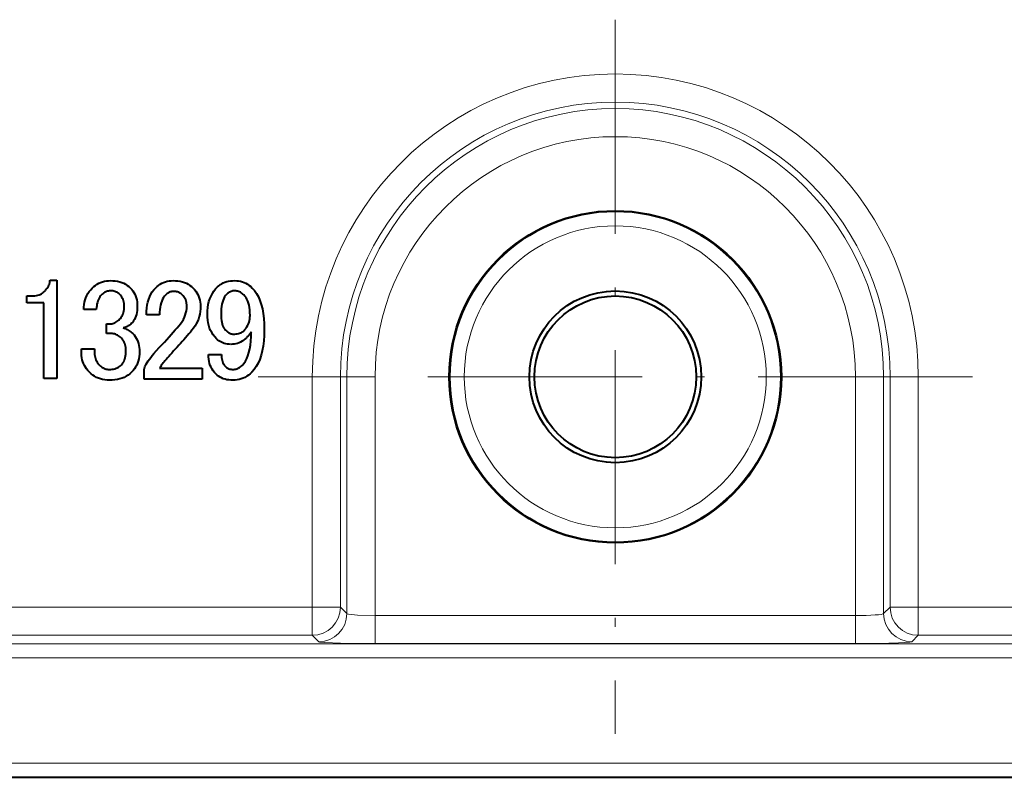
# Model space of a CAD drawing. Extents: x 48 to 580, y 17 to 404.
# Drawn here: x 534 to 552, y 167 to 180 of the extents above; entities that cross this region are included whole.
import ezdxf

# ---------------------------------------------------------------- set-up
doc = ezdxf.new("R2010")
doc.units = 0
doc.linetypes.add('DASHDOT', pattern=[18.5, 12, -3, 0.5, -3])

msp = doc.modelspace()

# ---------------------------------------------------------------- linework, layer by layer
at = {"color": 7, "linetype": 'DASHDOT', "lineweight": 13, "ltscale": 0.317301}
msp.add_line((545.075806, 180.155243), (545.075806, 167.463196), dxfattribs=at)
at = {"color": 7, "lineweight": 40}
for p, q in [((534.996765, 175.402802), (535.00769, 175.422836)), ((535.00769, 175.422836), (535.016968, 175.443268)), ((535.016968, 175.443268), (535.024658, 175.464111)), ((535.024658, 175.464111), (535.030762, 175.485352)), ((535.030762, 175.485352), (535.035156, 175.506989)), ((535.035156, 175.506989), (535.038025, 175.529053)), ((535.038025, 175.529053), (535.159424, 175.529053)), ((535.159424, 175.529053), (535.159424, 173.779053)), ((535.813477, 175.412415), (535.841614, 175.434769)), ((535.841614, 175.434769), (535.870911, 175.454498)), ((535.870911, 175.454498), (535.901489, 175.471588)), ((535.901489, 175.471588), (535.933228, 175.486053)), ((535.933228, 175.486053), (535.966248, 175.497894)), ((535.966248, 175.497894), (536.000427, 175.507095)), ((536.000427, 175.507095), (536.035828, 175.513672)), ((536.035828, 175.513672), (536.072449, 175.517609)), ((536.072449, 175.517609), (536.110291, 175.518936)), ((536.110291, 175.518936), (536.15387, 175.517609)), ((536.15387, 175.517609), (536.195618, 175.513672)), ((536.195618, 175.513672), (536.235596, 175.507095)), ((536.235596, 175.507095), (536.273743, 175.497894)), ((536.273743, 175.497894), (536.310059, 175.486053)), ((536.310059, 175.486053), (536.344543, 175.471588)), ((536.344543, 175.471588), (536.377197, 175.454498)), ((536.377197, 175.454498), (536.408081, 175.434769)), ((536.408081, 175.434769), (536.437134, 175.412415)), ((536.936218, 175.412415), (536.96405, 175.434769)), ((536.96405, 175.434769), (536.992859, 175.454498)), ((536.992859, 175.454498), (537.022705, 175.471588)), ((537.022705, 175.471588), (537.053528, 175.486053)), ((537.053528, 175.486053), (537.085388, 175.497894)), ((537.085388, 175.497894), (537.118286, 175.507095)), ((537.118286, 175.507095), (537.152161, 175.513672)), ((537.152161, 175.513672), (537.187073, 175.517609)), ((537.187073, 175.517609), (537.222961, 175.518936)), ((537.222961, 175.518936), (537.266602, 175.517609)), ((537.266602, 175.517609), (537.30835, 175.513672)), ((537.30835, 175.513672), (537.348328, 175.507095)), ((537.348328, 175.507095), (537.386475, 175.497894)), ((537.386475, 175.497894), (537.422791, 175.486053)), ((537.422791, 175.486053), (537.457275, 175.471588)), ((537.457275, 175.471588), (537.489929, 175.454498)), ((537.489929, 175.454498), (537.520813, 175.434769)), ((537.520813, 175.434769), (537.549805, 175.412415)), ((538.012024, 175.407654), (538.035095, 175.428802)), ((538.035095, 175.428802), (538.059753, 175.447723)), ((538.059753, 175.447723), (538.08606, 175.464401)), ((538.08606, 175.464401), (538.113953, 175.478867)), ((538.113953, 175.478867), (538.143494, 175.491119)), ((538.143494, 175.491119), (538.174683, 175.501129)), ((538.174683, 175.501129), (538.207458, 175.508911)), ((538.207458, 175.508911), (538.241821, 175.514481)), ((538.241821, 175.514481), (538.277832, 175.517822)), ((538.277832, 175.517822), (538.315491, 175.518936)), ((538.315491, 175.518936), (538.351379, 175.517609)), ((538.351379, 175.517609), (538.386292, 175.513672)), ((538.386292, 175.513672), (538.420166, 175.507095)), ((538.420166, 175.507095), (538.453064, 175.497894)), ((538.453064, 175.497894), (538.484924, 175.486053)), ((538.484924, 175.486053), (538.515747, 175.471588)), ((538.515747, 175.471588), (538.545593, 175.454498)), ((538.545593, 175.454498), (538.574463, 175.434769)), ((538.574463, 175.434769), (538.602234, 175.412415)), ((534.623291, 175.245804), (534.714294, 175.245804)), ((534.623291, 175.12442), (534.623291, 175.245804)), ((534.714294, 175.245804), (534.742004, 175.246613)), ((534.742004, 175.246613), (534.768555, 175.249054)), ((534.768555, 175.249054), (534.793823, 175.253098)), ((534.793823, 175.253098), (534.817871, 175.258759)), ((534.817871, 175.258759), (534.840759, 175.266037)), ((534.840759, 175.266037), (534.862427, 175.274948)), ((534.862427, 175.274948), (534.882812, 175.285461)), ((534.882812, 175.285461), (534.902039, 175.297607)), ((534.902039, 175.297607), (534.920044, 175.311356)), ((534.920044, 175.311356), (534.93689, 175.326736)), ((534.93689, 175.326736), (534.954285, 175.345139)), ((534.954285, 175.345139), (534.970032, 175.363953)), ((534.970032, 175.363953), (534.984192, 175.383179)), ((534.984192, 175.383179), (534.996765, 175.402802)), ((535.672791, 175.215454), (535.689453, 175.253098)), ((535.689453, 175.253098), (535.709167, 175.289108)), ((535.709167, 175.289108), (535.731934, 175.323502)), ((535.731934, 175.323502), (535.757751, 175.356277)), ((535.757751, 175.356277), (535.78656, 175.387421)), ((535.78656, 175.387421), (535.813477, 175.412415)), ((535.932922, 175.24884), (535.918884, 175.22963)), ((535.948425, 175.266037), (535.932922, 175.24884)), ((535.962769, 175.279495), (535.948425, 175.266037)), ((535.977539, 175.291534), (535.962769, 175.279495)), ((535.992737, 175.302155), (535.977539, 175.291534)), ((536.008301, 175.311356), (535.992737, 175.302155)), ((536.024292, 175.319153), (536.008301, 175.311356)), ((536.040649, 175.325516), (536.024292, 175.319153)), ((536.057495, 175.330475), (536.040649, 175.325516)), ((536.074646, 175.334015), (536.057495, 175.330475)), ((536.092285, 175.336136), (536.074646, 175.334015)), ((536.110291, 175.336853), (536.092285, 175.336136)), ((536.130127, 175.336243), (536.110291, 175.336853)), ((536.149109, 175.334427), (536.130127, 175.336243)), ((536.167297, 175.33139), (536.149109, 175.334427)), ((536.184692, 175.327133), (536.167297, 175.33139)), ((536.201294, 175.321671), (536.184692, 175.327133)), ((536.217102, 175.315002), (536.201294, 175.321671)), ((536.232056, 175.307114), (536.217102, 175.315002)), ((536.246216, 175.298004), (536.232056, 175.307114)), ((536.259583, 175.287689), (536.246216, 175.298004)), ((536.272095, 175.276154), (536.259583, 175.287689)), ((536.287476, 175.25946), (536.272095, 175.276154)), ((536.30127, 175.24176), (536.287476, 175.25946)), ((536.313416, 175.223053), (536.30127, 175.24176)), ((536.437134, 175.412415), (536.464294, 175.387421)), ((536.464294, 175.387421), (536.487366, 175.362335)), ((536.487366, 175.362335), (536.507996, 175.335632)), ((536.507996, 175.335632), (536.526245, 175.307312)), ((536.526245, 175.307312), (536.541992, 175.277374)), ((536.541992, 175.277374), (536.555359, 175.245804)), ((536.555359, 175.245804), (536.566284, 175.212631)), ((536.805847, 175.233673), (536.826843, 175.276657)), ((536.826843, 175.276657), (536.851135, 175.31662)), ((536.851135, 175.31662), (536.878662, 175.353546)), ((536.878662, 175.353546), (536.909424, 175.387421)), ((536.909424, 175.387421), (536.936218, 175.412415)), ((537.070374, 175.242477), (537.051453, 175.216278)), ((537.091492, 175.266037), (537.070374, 175.242477)), ((537.103821, 175.277573), (537.091492, 175.266037)), ((537.116577, 175.287888), (537.103821, 175.277573)), ((537.1297, 175.296997), (537.116577, 175.287888)), ((537.14325, 175.304886), (537.1297, 175.296997)), ((537.157227, 175.311554), (537.14325, 175.304886)), ((537.17157, 175.317017), (537.157227, 175.311554)), ((537.18634, 175.321274), (537.17157, 175.317017)), ((537.201538, 175.32431), (537.18634, 175.321274)), ((537.217102, 175.326126), (537.201538, 175.32431)), ((537.233093, 175.326736), (537.217102, 175.326126)), ((537.251038, 175.326126), (537.233093, 175.326736)), ((537.268311, 175.32431), (537.251038, 175.326126)), ((537.284973, 175.321274), (537.268311, 175.32431)), ((537.301086, 175.317017), (537.284973, 175.321274)), ((537.316528, 175.311554), (537.301086, 175.317017)), ((537.331421, 175.304886), (537.316528, 175.311554)), ((537.345703, 175.296997), (537.331421, 175.304886)), ((537.359375, 175.287888), (537.345703, 175.296997)), ((537.372375, 175.277573), (537.359375, 175.287888)), ((537.384827, 175.266037), (537.372375, 175.277573)), ((537.400208, 175.249451), (537.384827, 175.266037)), ((537.41394, 175.232056), (537.400208, 175.249451)), ((537.549805, 175.412415), (537.577026, 175.387421)), ((537.577026, 175.387421), (537.60199, 175.360519)), ((537.60199, 175.360519), (537.62439, 175.332397)), ((537.62439, 175.332397), (537.644104, 175.30307)), ((537.644104, 175.30307), (537.661194, 175.272522)), ((537.661194, 175.272522), (537.675659, 175.240753)), ((537.875427, 175.195236), (537.895447, 175.242569)), ((537.895447, 175.242569), (537.919128, 175.287491)), ((537.919128, 175.287491), (537.946472, 175.329971)), ((537.946472, 175.329971), (537.977417, 175.370026)), ((537.977417, 175.370026), (538.012024, 175.407654)), ((538.154663, 175.25441), (538.137451, 175.22963)), ((538.173828, 175.276154), (538.154663, 175.25441)), ((538.186218, 175.287689), (538.173828, 175.276154)), ((538.198914, 175.298004), (538.186218, 175.287689)), ((538.212097, 175.307114), (538.198914, 175.298004)), ((538.225647, 175.315002), (538.212097, 175.307114)), ((538.239624, 175.321671), (538.225647, 175.315002)), ((538.253967, 175.327133), (538.239624, 175.321671)), ((538.268738, 175.33139), (538.253967, 175.327133)), ((538.283936, 175.334427), (538.268738, 175.33139)), ((538.2995, 175.336243), (538.283936, 175.334427)), ((538.315491, 175.336853), (538.2995, 175.336243)), ((538.333496, 175.336136), (538.315491, 175.336853)), ((538.351074, 175.334015), (538.333496, 175.336136)), ((538.368286, 175.330475), (538.351074, 175.334015)), ((538.385071, 175.325516), (538.368286, 175.330475)), ((538.401428, 175.319153), (538.385071, 175.325516)), ((538.417419, 175.311356), (538.401428, 175.319153)), ((538.433044, 175.302155), (538.417419, 175.311356)), ((538.448181, 175.291534), (538.433044, 175.302155)), ((538.462952, 175.279495), (538.448181, 175.291534)), ((538.477295, 175.266037), (538.462952, 175.279495)), ((538.498474, 175.242371), (538.477295, 175.266037)), ((538.517395, 175.215866), (538.498474, 175.242371)), ((538.602234, 175.412415), (538.629028, 175.387421)), ((538.629028, 175.387421), (538.669434, 175.341812)), ((538.669434, 175.341812), (538.705505, 175.289917)), ((538.705505, 175.289917), (538.737366, 175.23175)), ((534.926758, 175.12442), (534.623291, 175.12442)), ((534.926758, 173.779053), (534.926758, 175.12442)), ((535.636353, 175.048752), (535.64093, 175.092865)), ((535.64093, 175.092865), (535.648499, 175.135345)), ((535.648499, 175.135345), (535.659119, 175.176208)), ((535.659119, 175.176208), (535.672791, 175.215454)), ((535.864258, 175.071823), (535.860107, 175.038437)), ((535.869812, 175.10318), (535.864258, 175.071823)), ((535.876831, 175.132507), (535.869812, 175.10318)), ((535.885193, 175.159821), (535.876831, 175.132507)), ((535.89502, 175.18512), (535.885193, 175.159821)), ((535.90625, 175.208374), (535.89502, 175.18512)), ((535.918884, 175.22963), (535.90625, 175.208374)), ((536.323914, 175.203323), (536.313416, 175.223053)), ((536.332825, 175.182587), (536.323914, 175.203323)), ((536.340088, 175.160843), (536.332825, 175.182587)), ((536.345764, 175.138077), (536.340088, 175.160843)), ((536.349792, 175.114304), (536.345764, 175.138077)), ((536.352234, 175.089523), (536.349792, 175.114304)), ((536.353027, 175.063721), (536.352234, 175.089523)), ((536.566284, 175.212631), (536.574768, 175.177826)), ((536.574768, 175.177826), (536.580872, 175.141418)), ((536.580872, 175.141418), (536.584473, 175.103378)), ((536.584473, 175.103378), (536.585693, 175.063721)), ((536.754028, 175.031357), (536.762146, 175.086487)), ((536.762146, 175.086487), (536.773438, 175.13858)), ((536.773438, 175.13858), (536.788025, 175.187653)), ((536.788025, 175.187653), (536.805847, 175.233673)), ((536.997986, 175.085175), (536.990234, 175.045822)), ((537.008057, 175.121887), (536.997986, 175.085175)), ((537.020264, 175.155975), (537.008057, 175.121887)), ((537.034729, 175.187439), (537.020264, 175.155975)), ((537.051453, 175.216278), (537.034729, 175.187439)), ((537.426086, 175.213837), (537.41394, 175.232056)), ((537.436646, 175.194824), (537.426086, 175.213837)), ((537.445557, 175.175003), (537.436646, 175.194824)), ((537.45282, 175.154358), (537.445557, 175.175003)), ((537.458496, 175.132919), (537.45282, 175.154358)), ((537.462524, 175.110657), (537.458496, 175.132919)), ((537.464966, 175.087601), (537.462524, 175.110657)), ((537.465759, 175.063721), (537.464966, 175.087601)), ((537.675659, 175.240753), (537.6875, 175.207779)), ((537.6875, 175.207779), (537.696716, 175.173584)), ((537.696716, 175.173584), (537.703247, 175.138184)), ((537.703247, 175.138184), (537.707214, 175.101562)), ((537.707214, 175.101562), (537.708557, 175.063721)), ((537.837219, 175.038635), (537.846313, 175.093262)), ((537.846313, 175.093262), (537.85907, 175.145462)), ((537.85907, 175.145462), (537.875427, 175.195236)), ((538.088867, 175.100143), (538.081787, 175.060181)), ((538.097961, 175.13707), (538.088867, 175.100143)), ((538.109131, 175.170959), (538.097961, 175.13707)), ((538.122253, 175.201813), (538.109131, 175.170959)), ((538.137451, 175.22963), (538.122253, 175.201813)), ((538.534058, 175.186523), (538.517395, 175.215866)), ((538.548523, 175.154358), (538.534058, 175.186523)), ((538.560791, 175.11937), (538.548523, 175.154358)), ((538.570801, 175.081528), (538.560791, 175.11937)), ((538.578552, 175.040863), (538.570801, 175.081528)), ((538.737366, 175.23175), (538.765015, 175.167313)), ((538.765015, 175.167313), (538.788391, 175.096603)), ((538.788391, 175.096603), (538.807495, 175.019623)), ((535.634827, 175.003036), (535.636353, 175.048752)), ((535.857361, 175.003036), (535.634827, 175.003036)), ((535.860107, 175.038437), (535.857361, 175.003036)), ((536.313416, 174.886002), (536.323914, 174.907135)), ((536.323914, 174.907135), (536.332825, 174.929703)), ((536.332825, 174.929703), (536.340088, 174.953674)), ((536.340088, 174.953674), (536.345764, 174.979065)), ((536.345764, 174.979065), (536.349792, 175.005859)), ((536.349792, 175.005859), (536.352234, 175.034088)), ((536.352234, 175.034088), (536.353027, 175.063721)), ((536.569519, 174.91806), (536.560425, 174.886703)), ((536.576599, 174.951447), (536.569519, 174.91806)), ((536.581665, 174.986847), (536.576599, 174.951447)), ((536.584717, 175.024277), (536.581665, 174.986847)), ((536.585693, 175.063721), (536.584717, 175.024277)), ((536.747559, 174.911987), (536.749146, 174.97319)), ((536.980225, 174.911987), (536.747559, 174.911987)), ((536.749146, 174.97319), (536.754028, 175.031357)), ((536.981323, 174.959229), (536.980225, 174.911987)), ((536.98468, 175.003845), (536.981323, 174.959229)), ((536.990234, 175.045822), (536.98468, 175.003845)), ((537.422791, 174.86647), (537.438232, 174.905121)), ((537.438232, 174.905121), (537.450256, 174.944153)), ((537.450256, 174.944153), (537.458862, 174.983612)), ((537.458862, 174.983612), (537.46405, 175.023468)), ((537.46405, 175.023468), (537.465759, 175.063721)), ((537.694885, 174.923523), (537.684265, 174.879211)), ((537.702454, 174.96904), (537.694885, 174.923523)), ((537.707031, 175.015778), (537.702454, 174.96904)), ((537.708557, 175.063721), (537.707031, 175.015778)), ((537.829895, 174.922104), (537.831726, 174.981598)), ((537.831543, 174.868591), (537.829895, 174.922104)), ((537.831726, 174.981598), (537.837219, 175.038635)), ((538.07373, 174.971176), (538.072693, 174.922104)), ((538.072693, 174.922104), (538.073486, 174.882858)), ((538.076721, 175.017197), (538.07373, 174.971176)), ((538.081787, 175.060181), (538.076721, 175.017197)), ((538.584167, 174.997375), (538.578552, 175.040863)), ((538.587463, 174.951035), (538.584167, 174.997375)), ((538.588623, 174.901886), (538.587463, 174.951035)), ((538.587463, 174.87001), (538.588623, 174.901886)), ((538.807495, 175.019623), (538.822388, 174.936371)), ((538.822388, 174.936371), (538.833008, 174.846848)), ((536.03949, 174.750153), (536.100159, 174.750153)), ((536.03949, 174.578186), (536.03949, 174.750153)), ((536.100159, 174.750153), (536.118286, 174.750946)), ((536.118286, 174.750946), (536.136169, 174.753387)), ((536.136169, 174.753387), (536.15387, 174.757431)), ((536.15387, 174.757431), (536.171387, 174.763092)), ((536.171387, 174.763092), (536.18866, 174.77037)), ((536.18866, 174.77037), (536.20575, 174.779282)), ((536.20575, 174.779282), (536.222656, 174.789795)), ((536.222656, 174.789795), (536.239319, 174.801941)), ((536.239319, 174.801941), (536.255859, 174.815689)), ((536.255859, 174.815689), (536.272095, 174.83107)), ((536.272095, 174.83107), (536.287476, 174.847961)), ((536.287476, 174.847961), (536.30127, 174.866272)), ((536.30127, 174.866272), (536.313416, 174.886002)), ((536.441162, 174.723236), (536.42627, 174.713318)), ((536.455811, 174.73436), (536.441162, 174.723236)), ((536.470276, 174.746704), (536.455811, 174.73436)), ((536.484558, 174.760254), (536.470276, 174.746704)), ((536.503784, 174.781509), (536.484558, 174.760254)), ((536.520935, 174.804764), (536.503784, 174.781509)), ((536.536133, 174.830063), (536.520935, 174.804764)), ((536.549316, 174.857361), (536.536133, 174.830063)), ((536.560425, 174.886703), (536.549316, 174.857361)), ((537.326477, 174.715958), (537.355713, 174.752975)), ((537.355713, 174.752975), (537.38147, 174.790405)), ((537.38147, 174.790405), (537.40387, 174.828232)), ((537.40387, 174.828232), (537.422791, 174.86647)), ((537.634216, 174.753586), (537.61145, 174.714127)), ((537.653931, 174.79425), (537.634216, 174.753586)), ((537.670593, 174.836121), (537.653931, 174.79425)), ((537.684265, 174.879211), (537.670593, 174.836121)), ((537.836426, 174.817307), (537.831543, 174.868591)), ((537.844482, 174.76825), (537.836426, 174.817307)), ((537.855835, 174.72142), (537.844482, 174.76825)), ((537.870361, 174.676804), (537.855835, 174.72142)), ((538.073486, 174.882858), (538.075928, 174.846039)), ((538.075928, 174.846039), (538.079956, 174.811646)), ((538.079956, 174.811646), (538.085632, 174.779678)), ((538.085632, 174.779678), (538.092957, 174.750153)), ((538.092957, 174.750153), (538.101807, 174.723038)), ((538.101807, 174.723038), (538.112366, 174.698349)), ((538.534058, 174.700073), (538.548523, 174.725861)), ((538.548523, 174.725861), (538.560791, 174.75267)), ((538.560791, 174.75267), (538.570801, 174.780487)), ((538.570801, 174.780487), (538.578552, 174.809326)), ((538.578552, 174.809326), (538.584167, 174.839157)), ((538.584167, 174.839157), (538.587463, 174.87001)), ((538.833008, 174.846848), (538.839355, 174.751053)), ((538.839355, 174.751053), (538.841492, 174.648987)), ((536.120361, 174.578186), (536.03949, 174.578186)), ((536.140442, 174.577362), (536.120361, 174.578186)), ((536.160034, 174.574936), (536.140442, 174.577362)), ((536.17926, 174.570892), (536.160034, 174.574936)), ((536.198059, 174.565231), (536.17926, 174.570892)), ((536.216492, 174.557953), (536.198059, 174.565231)), ((536.234497, 174.549042), (536.216492, 174.557953)), ((536.252075, 174.538528), (536.234497, 174.549042)), ((536.348877, 174.681961), (536.332825, 174.679337)), ((536.332825, 174.679337), (536.352722, 174.672867)), ((536.364807, 174.685806), (536.348877, 174.681961)), ((536.352722, 174.672867), (536.37207, 174.665573)), ((536.380432, 174.690872), (536.364807, 174.685806)), ((536.37207, 174.665573), (536.390747, 174.657486)), ((536.395935, 174.697144), (536.380432, 174.690872)), ((536.390747, 174.657486), (536.408875, 174.64859)), ((536.411194, 174.70462), (536.395935, 174.697144)), ((536.408875, 174.64859), (536.426392, 174.63887)), ((536.42627, 174.713318), (536.411194, 174.70462)), ((536.426392, 174.63887), (536.443298, 174.628357)), ((536.443298, 174.628357), (536.459534, 174.61702)), ((536.459534, 174.61702), (536.47522, 174.604889)), ((536.47522, 174.604889), (536.490295, 174.591934)), ((536.490295, 174.591934), (536.504761, 174.578186)), ((536.504761, 174.578186), (536.527832, 174.553101)), ((536.527832, 174.553101), (536.548462, 174.526382)), ((537.14978, 174.519104), (537.188477, 174.56189)), ((537.188477, 174.56189), (537.225403, 174.602859)), ((537.225403, 174.602859), (537.260498, 174.642014)), ((537.260498, 174.642014), (537.293823, 174.679337)), ((537.293823, 174.679337), (537.326477, 174.715958)), ((537.499756, 174.570496), (537.470947, 174.536606)), ((537.528381, 174.604584), (537.499756, 174.570496)), ((537.556824, 174.63887), (537.528381, 174.604584)), ((537.585632, 174.675903), (537.556824, 174.63887)), ((537.61145, 174.714127), (537.585632, 174.675903)), ((537.888184, 174.63443), (537.870361, 174.676804)), ((537.909241, 174.594269), (537.888184, 174.63443)), ((537.933533, 174.556335), (537.909241, 174.594269)), ((537.960999, 174.520615), (537.933533, 174.556335)), ((538.112366, 174.698349), (538.124512, 174.676102)), ((538.124512, 174.676102), (538.138245, 174.656265)), ((538.138245, 174.656265), (538.153625, 174.63887)), ((538.153625, 174.63887), (538.167786, 174.625427)), ((538.167786, 174.625427), (538.181946, 174.613373)), ((538.181946, 174.613373), (538.196106, 174.602753)), ((538.196106, 174.602753), (538.210266, 174.593552)), ((538.210266, 174.593552), (538.224426, 174.58577)), ((538.224426, 174.58577), (538.238586, 174.579391)), ((538.238586, 174.579391), (538.252747, 174.574432)), ((538.252747, 174.574432), (538.266907, 174.570892)), ((538.266907, 174.570892), (538.281067, 174.568771)), ((538.281067, 174.568771), (538.295227, 174.568069)), ((538.295227, 174.568069), (538.318909, 174.568665)), ((538.318909, 174.568665), (538.34137, 174.570496)), ((538.34137, 174.570496), (538.36261, 174.573517)), ((538.36261, 174.573517), (538.382629, 174.577774)), ((538.382629, 174.577774), (538.401428, 174.583237)), ((538.401428, 174.583237), (538.419067, 174.589905)), ((538.419067, 174.589905), (538.435425, 174.597809)), ((538.435425, 174.597809), (538.450623, 174.606903)), ((538.450623, 174.606903), (538.4646, 174.617218)), ((538.4646, 174.617218), (538.477295, 174.628754)), ((538.477295, 174.628754), (538.498474, 174.65152)), ((538.498474, 174.65152), (538.517395, 174.675293)), ((538.517395, 174.675293), (538.534058, 174.700073)), ((538.565857, 174.550354), (538.556641, 174.539337)), ((538.574829, 174.561584), (538.565857, 174.550354)), ((538.583618, 174.573013), (538.574829, 174.561584)), ((538.592224, 174.584656), (538.583618, 174.573013)), ((538.600647, 174.596481), (538.592224, 174.584656)), ((538.608826, 174.608521), (538.600647, 174.596481)), ((538.607178, 174.524261), (538.608826, 174.608521)), ((538.839233, 174.544891), (538.832581, 174.447083)), ((538.841492, 174.648987), (538.839233, 174.544891)), ((536.269287, 174.526382), (536.252075, 174.538528)), ((536.286072, 174.512634), (536.269287, 174.526382)), ((536.30249, 174.497253), (536.286072, 174.512634)), ((536.317871, 174.480469), (536.30249, 174.497253)), ((536.331604, 174.462463), (536.317871, 174.480469)), ((536.34375, 174.443237), (536.331604, 174.462463)), ((536.354248, 174.422806), (536.34375, 174.443237)), ((536.363159, 174.401154), (536.354248, 174.422806)), ((536.370422, 174.378296), (536.363159, 174.401154)), ((536.376099, 174.354218), (536.370422, 174.378296)), ((536.548462, 174.526382), (536.566711, 174.498062)), ((536.566711, 174.498062), (536.582458, 174.468124)), ((536.582458, 174.468124), (536.595825, 174.436554)), ((536.595825, 174.436554), (536.60675, 174.403381)), ((536.60675, 174.403381), (536.615234, 174.368591)), ((536.615234, 174.368591), (536.621338, 174.332169)), ((536.976562, 174.329742), (537.022583, 174.379807)), ((537.022583, 174.379807), (537.066772, 174.42807)), ((537.066772, 174.42807), (537.109192, 174.474487)), ((537.109192, 174.474487), (537.14978, 174.519104)), ((537.32373, 174.370209), (537.293701, 174.337524)), ((537.353577, 174.403076), (537.32373, 174.370209)), ((537.38324, 174.436157), (537.353577, 174.403076)), ((537.412659, 174.469437), (537.38324, 174.436157)), ((537.441895, 174.502914), (537.412659, 174.469437)), ((537.470947, 174.536606), (537.441895, 174.502914)), ((537.99176, 174.487137), (537.960999, 174.520615)), ((538.012512, 174.467926), (537.99176, 174.487137)), ((538.034241, 174.450714), (538.012512, 174.467926)), ((538.057007, 174.435547), (538.034241, 174.450714)), ((538.080811, 174.422394), (538.057007, 174.435547)), ((538.105591, 174.41127), (538.080811, 174.422394)), ((538.131348, 174.402161), (538.105591, 174.41127)), ((538.158203, 174.395081), (538.131348, 174.402161)), ((538.185974, 174.39003), (538.158203, 174.395081)), ((538.214844, 174.386993), (538.185974, 174.39003)), ((538.24469, 174.385986), (538.214844, 174.386993)), ((538.27655, 174.3871), (538.24469, 174.385986)), ((538.307373, 174.390442), (538.27655, 174.3871)), ((538.337219, 174.395996), (538.307373, 174.390442)), ((538.366028, 174.403778), (538.337219, 174.395996)), ((538.39386, 174.413803), (538.366028, 174.403778)), ((538.420654, 174.426041), (538.39386, 174.413803)), ((538.446472, 174.440506), (538.420654, 174.426041)), ((538.471252, 174.457199), (538.446472, 174.440506)), ((538.494995, 174.476105), (538.471252, 174.457199)), ((538.517761, 174.497253), (538.494995, 174.476105)), ((538.527771, 174.507477), (538.517761, 174.497253)), ((538.537598, 174.517883), (538.527771, 174.507477)), ((538.547241, 174.528503), (538.537598, 174.517883)), ((538.556641, 174.539337), (538.547241, 174.528503)), ((538.582947, 174.304245), (538.594238, 174.372131)), ((538.594238, 174.372131), (538.602356, 174.445465)), ((538.602356, 174.445465), (538.607178, 174.524261)), ((538.832581, 174.447083), (538.821472, 174.35553)), ((535.59436, 174.305054), (535.827026, 174.305054)), ((535.59436, 174.224136), (535.59436, 174.305054)), ((535.595764, 174.186203), (535.59436, 174.224136)), ((535.827026, 174.305054), (535.827026, 174.234253)), ((535.827026, 174.234253), (535.827942, 174.208359)), ((535.827942, 174.208359), (535.830688, 174.183258)), ((536.380127, 174.328934), (536.376099, 174.354218)), ((536.376099, 174.179718), (536.380127, 174.209564)), ((536.382568, 174.302429), (536.380127, 174.328934)), ((536.380127, 174.209564), (536.382568, 174.241226)), ((536.383362, 174.274719), (536.382568, 174.302429)), ((536.382568, 174.241226), (536.383362, 174.274719)), ((536.624756, 174.210785), (536.620483, 174.168701)), ((536.621338, 174.332169), (536.624939, 174.294128)), ((536.62616, 174.254486), (536.624756, 174.210785)), ((536.624939, 174.294128), (536.62616, 174.254486)), ((536.850037, 174.188522), (536.879028, 174.224136)), ((536.879028, 174.224136), (536.928711, 174.277847)), ((536.928711, 174.277847), (536.976562, 174.329742)), ((537.166321, 174.195801), (537.150146, 174.177597)), ((537.182495, 174.21402), (537.166321, 174.195801)), ((537.19873, 174.232224), (537.182495, 174.21402)), ((537.214905, 174.250427), (537.19873, 174.232224)), ((537.231079, 174.268646), (537.214905, 174.250427)), ((537.247253, 174.28685), (537.231079, 174.268646)), ((537.263428, 174.305054), (537.247253, 174.28685)), ((537.293701, 174.337524), (537.263428, 174.305054)), ((537.850159, 174.203903), (538.082825, 174.203903)), ((537.85144, 174.162231), (537.850159, 174.203903)), ((538.082825, 174.203903), (538.081787, 174.178009)), ((538.550537, 174.184875), (538.568359, 174.241837)), ((538.568359, 174.241837), (538.582947, 174.304245)), ((538.805908, 174.270264), (538.785828, 174.191254)), ((538.821472, 174.35553), (538.805908, 174.270264)), ((535.600037, 174.149277), (535.595764, 174.186203)), ((535.607117, 174.113373), (535.600037, 174.149277)), ((535.617004, 174.078461), (535.607117, 174.113373)), ((535.629761, 174.044586), (535.617004, 174.078461)), ((535.645386, 174.011703), (535.629761, 174.044586)), ((535.830688, 174.183258), (535.835205, 174.158997)), ((535.835205, 174.158997), (535.841614, 174.135513)), ((535.841614, 174.135513), (535.849792, 174.112854)), ((535.849792, 174.112854), (535.859802, 174.091003)), ((535.859802, 174.091003), (535.871643, 174.069977)), ((535.871643, 174.069977), (535.885315, 174.049744)), ((535.885315, 174.049744), (535.900757, 174.030319)), ((535.900757, 174.030319), (535.918091, 174.011703)), ((536.285767, 174.006439), (536.30249, 174.02182)), ((536.30249, 174.02182), (536.317871, 174.03891)), ((536.317871, 174.03891), (536.331604, 174.057831)), ((536.331604, 174.057831), (536.34375, 174.078568)), ((536.34375, 174.078568), (536.354248, 174.101135)), ((536.354248, 174.101135), (536.363159, 174.125504)), ((536.363159, 174.125504), (536.370422, 174.151703)), ((536.370422, 174.151703), (536.376099, 174.179718)), ((536.590759, 174.05217), (536.575195, 174.016556)), ((536.603516, 174.089386), (536.590759, 174.05217)), ((536.613403, 174.128235), (536.603516, 174.089386)), ((536.620483, 174.168701), (536.613403, 174.128235)), ((536.731079, 174.008881), (536.744324, 174.034775)), ((536.744324, 174.034775), (536.760193, 174.062286)), ((536.760193, 174.062286), (536.778687, 174.091415)), ((536.778687, 174.091415), (536.799866, 174.122162)), ((536.799866, 174.122162), (536.823608, 174.154541)), ((536.823608, 174.154541), (536.850037, 174.188522)), ((537.023926, 174.025864), (537.01239, 174.009674)), ((537.035828, 174.042053), (537.023926, 174.025864)), ((537.048218, 174.058243), (537.035828, 174.042053)), ((537.060913, 174.074417), (537.048218, 174.058243)), ((537.074097, 174.090607), (537.060913, 174.074417)), ((537.087646, 174.106796), (537.074097, 174.090607)), ((537.101624, 174.122971), (537.087646, 174.106796)), ((537.117798, 174.14119), (537.101624, 174.122971)), ((537.133972, 174.159393), (537.117798, 174.14119)), ((537.150146, 174.177597), (537.133972, 174.159393)), ((537.855408, 174.122162), (537.85144, 174.162231)), ((537.862, 174.083725), (537.855408, 174.122162)), ((537.871216, 174.046906), (537.862, 174.083725)), ((537.883057, 174.011703), (537.871216, 174.046906)), ((538.081787, 174.178009), (538.082825, 174.152924)), ((538.082825, 174.152924), (538.085876, 174.128647)), ((538.085876, 174.128647), (538.090881, 174.105179)), ((538.090881, 174.105179), (538.097961, 174.08252)), ((538.097961, 174.08252), (538.107117, 174.060669)), ((538.107117, 174.060669), (538.118225, 174.039627)), ((538.118225, 174.039627), (538.131348, 174.019394)), ((538.131348, 174.019394), (538.146545, 173.999969)), ((538.44696, 174.011703), (538.477722, 174.046814)), ((538.477722, 174.046814), (538.505249, 174.087372)), ((538.505249, 174.087372), (538.529541, 174.133392)), ((538.529541, 174.133392), (538.550537, 174.184875)), ((538.732422, 174.052063), (538.699036, 173.991882)), ((538.761353, 174.11853), (538.732422, 174.052063)), ((538.785828, 174.191254), (538.761353, 174.11853)), ((535.663757, 173.979843), (535.645386, 174.011703)), ((535.684998, 173.94899), (535.663757, 173.979843)), ((535.709106, 173.919144), (535.684998, 173.94899)), ((535.736023, 173.89032), (535.709106, 173.919144)), ((535.765015, 173.863403), (535.736023, 173.89032)), ((535.795471, 173.83934), (535.765015, 173.863403)), ((535.918091, 174.011703), (535.932556, 173.998245)), ((535.932556, 173.998245), (535.947632, 173.986206)), ((535.947632, 173.986206), (535.963318, 173.975586)), ((535.963318, 173.975586), (535.979553, 173.966385)), ((535.979553, 173.966385), (535.99646, 173.958603)), ((535.99646, 173.958603), (536.013977, 173.952225)), ((536.013977, 173.952225), (536.032104, 173.947266)), ((536.032104, 173.947266), (536.050781, 173.943726)), ((536.050781, 173.943726), (536.070129, 173.941605)), ((536.070129, 173.941605), (536.090027, 173.940887)), ((536.090027, 173.940887), (536.115845, 173.941711)), ((536.115845, 173.941711), (536.140625, 173.944138)), ((536.140625, 173.944138), (536.164368, 173.948181)), ((536.164368, 173.948181), (536.187134, 173.953842)), ((536.187134, 173.953842), (536.208923, 173.961121)), ((536.208923, 173.961121), (536.229614, 173.970032)), ((536.229614, 173.970032), (536.24939, 173.980545)), ((536.24939, 173.980545), (536.268066, 173.992691)), ((536.268066, 173.992691), (536.285767, 174.006439)), ((536.455139, 173.863403), (536.423462, 173.83934)), ((536.484558, 173.89032), (536.455139, 173.863403)), ((536.511475, 173.919449), (536.484558, 173.89032)), ((536.535522, 173.950195), (536.511475, 173.919449)), ((536.556763, 173.982574), (536.535522, 173.950195)), ((536.575195, 174.016556), (536.556763, 173.982574)), ((536.707092, 173.940887), (536.712463, 173.961945)), ((536.707092, 173.768936), (536.707092, 173.940887)), ((536.712463, 173.961945), (536.720459, 173.984589)), ((536.720459, 173.984589), (536.731079, 174.008881)), ((536.99054, 173.97731), (536.980225, 173.961121)), ((536.980225, 173.961121), (537.738892, 173.961121)), ((537.001282, 173.9935), (536.99054, 173.97731)), ((537.01239, 174.009674), (537.001282, 173.9935)), ((537.738892, 173.961121), (537.738892, 173.768936)), ((537.897522, 173.978119), (537.883057, 174.011703)), ((537.914612, 173.946152), (537.897522, 173.978119)), ((537.934326, 173.915802), (537.914612, 173.946152)), ((537.956665, 173.887085), (537.934326, 173.915802)), ((537.981628, 173.85997), (537.956665, 173.887085)), ((538.0047, 173.838837), (537.981628, 173.85997)), ((538.146545, 173.999969), (538.163757, 173.981354)), ((538.163757, 173.981354), (538.172241, 173.973663)), ((538.172241, 173.973663), (538.181519, 173.966797)), ((538.181519, 173.966797), (538.19165, 173.960724)), ((538.19165, 173.960724), (538.202576, 173.95546)), ((538.202576, 173.95546), (538.214294, 173.951019)), ((538.214294, 173.951019), (538.226868, 173.947372)), ((538.226868, 173.947372), (538.240234, 173.944534)), ((538.240234, 173.944534), (538.254395, 173.94252)), ((538.254395, 173.94252), (538.269348, 173.941299)), ((538.269348, 173.941299), (538.285156, 173.940887)), ((538.285156, 173.940887), (538.303162, 173.941605)), ((538.303162, 173.941605), (538.32074, 173.943726)), ((538.32074, 173.943726), (538.337952, 173.947266)), ((538.337952, 173.947266), (538.354736, 173.952225)), ((538.354736, 173.952225), (538.371094, 173.958603)), ((538.371094, 173.958603), (538.387085, 173.966385)), ((538.387085, 173.966385), (538.402649, 173.975586)), ((538.402649, 173.975586), (538.417847, 173.986206)), ((538.417847, 173.986206), (538.432617, 173.998245)), ((538.432617, 173.998245), (538.44696, 174.011703)), ((538.590088, 173.863403), (538.560242, 173.83934)), ((538.618958, 173.89032), (538.590088, 173.863403)), ((538.661255, 173.937958), (538.618958, 173.89032)), ((538.699036, 173.991882), (538.661255, 173.937958)), ((535.159424, 173.779053), (534.926758, 173.779053)), ((535.827332, 173.818085), (535.795471, 173.83934)), ((535.860596, 173.799683), (535.827332, 173.818085)), ((535.895325, 173.784103), (535.860596, 173.799683)), ((535.931396, 173.771362), (535.895325, 173.784103)), ((535.968933, 173.761444), (535.931396, 173.771362)), ((536.007874, 173.754364), (535.968933, 173.761444)), ((536.048279, 173.750122), (536.007874, 173.754364)), ((536.090027, 173.748703), (536.048279, 173.750122)), ((536.139526, 173.750122), (536.090027, 173.748703)), ((536.186768, 173.754364), (536.139526, 173.750122)), ((536.23175, 173.761444), (536.186768, 173.754364)), ((536.274536, 173.771362), (536.23175, 173.761444)), ((536.315125, 173.784103), (536.274536, 173.771362)), ((536.353455, 173.799683), (536.315125, 173.784103)), ((536.389587, 173.818085), (536.353455, 173.799683)), ((536.423462, 173.83934), (536.389587, 173.818085)), ((537.738892, 173.768936), (536.707092, 173.768936)), ((538.029419, 173.819916), (538.0047, 173.838837)), ((538.055725, 173.803223), (538.029419, 173.819916)), ((538.083618, 173.788757), (538.055725, 173.803223)), ((538.113159, 173.77652), (538.083618, 173.788757)), ((538.144287, 173.76651), (538.113159, 173.77652)), ((538.177063, 173.758713), (538.144287, 173.76651)), ((538.211487, 173.753143), (538.177063, 173.758713)), ((538.247498, 173.749817), (538.211487, 173.753143)), ((538.285156, 173.748703), (538.247498, 173.749817)), ((538.323059, 173.750122), (538.285156, 173.748703)), ((538.359985, 173.754364), (538.323059, 173.750122)), ((538.395874, 173.761444), (538.359985, 173.754364)), ((538.430786, 173.771362), (538.395874, 173.761444)), ((538.464661, 173.784103), (538.430786, 173.771362)), ((538.497559, 173.799683), (538.464661, 173.784103)), ((538.529419, 173.818085), (538.497559, 173.799683)), ((538.560242, 173.83934), (538.529419, 173.818085)), ((516.3172, 166.6931), (558.210938, 166.6931))]:
    msp.add_line(p, q, dxfattribs=at)
at = {"color": 7, "linetype": 'DASHDOT', "lineweight": 13, "ltscale": 0.3173}
msp.add_line((551.421814, 173.809219), (538.729797, 173.809219), dxfattribs=at)
at = {"color": 7, "lineweight": 13}
for p, q in [((539.694519, 173.809219), (539.694519, 169.716675)), ((540.194214, 173.809219), (539.694519, 173.809219)), ((540.194214, 173.809219), (540.194214, 169.716675)), ((540.30896, 173.809219), (540.194214, 173.809219)), ((540.30896, 173.809219), (540.808655, 173.809219)), ((540.30896, 169.601959), (540.30896, 173.809219)), ((540.808655, 169.568253), (540.808655, 173.809219)), ((549.342957, 169.568253), (549.342957, 173.809219)), ((549.842651, 173.809219), (549.342957, 173.809219)), ((549.842651, 169.601959), (549.842651, 173.809219)), ((549.842651, 173.809219), (549.957397, 173.809219)), ((549.957397, 173.809219), (550.457092, 173.809219)), ((549.957397, 173.809219), (549.957397, 169.716675)), ((550.457092, 173.809219), (550.457092, 169.716675)), ((527.457092, 169.716675), (539.694519, 169.716675)), ((539.694519, 169.21698), (539.694519, 169.716675)), ((540.194214, 169.716675), (539.694519, 169.716675)), ((540.30896, 169.601959), (540.194214, 169.716675)), ((549.842651, 169.601959), (549.957397, 169.716675)), ((549.957397, 169.716675), (550.457092, 169.716675)), ((550.457092, 169.716675), (556.794434, 169.716675)), ((550.457092, 169.21698), (550.457092, 169.716675)), ((540.808655, 169.568253), (540.808655, 169.068558)), ((549.342957, 169.568253), (540.808655, 169.568253)), ((549.342957, 169.568253), (549.342957, 169.068558)), ((527.457092, 169.21698), (539.694519, 169.21698)), ((539.809265, 169.102264), (539.694519, 169.21698)), ((550.342346, 169.102264), (550.457092, 169.21698)), ((550.457092, 169.21698), (556.794434, 169.21698)), ((516.567078, 169.067642), (556.943726, 169.067642)), ((549.342957, 169.068558), (540.808655, 169.068558)), ((516.567078, 168.817795), (556.943726, 168.817795)), ((516.3172, 166.9431), (558.210938, 166.9431))]:
    msp.add_line(p, q, dxfattribs=at)
for points in [[(540.30896, 169.601959), (540.309814, 169.600815), (540.313049, 169.598541), (540.335327, 169.591919), (540.49707, 169.575867), (540.808655, 169.568253)], [(539.809265, 169.102264), (539.812134, 169.100571), (539.824768, 169.097229), (539.916931, 169.087677), (540.192261, 169.075989), (540.808655, 169.068558)], [(549.342957, 169.068558), (549.76416, 169.071808), (550.108337, 169.081009), (550.308777, 169.094421), (550.336853, 169.099625), (550.341125, 169.101379), (550.342346, 169.102264)]]:
    msp.add_lwpolyline(points, dxfattribs=at)
at = {"color": 7, "lineweight": 40}
for centre, radius in [((545.075806, 173.809219), 2.95), ((545.075806, 173.809219), 1.526191), ((545.075806, 173.808777), 1.436743)]:
    msp.add_circle(centre, radius, dxfattribs=at)
at = {"color": 7, "lineweight": 13}
for radius in [2.932235, 2.682387]:
    msp.add_circle((545.075806, 173.809219), radius, dxfattribs=at)
for radius, end in [(5.381258, 179.999991), (4.881562, 179.999995), (4.766851, 179.999995), (4.267156, 179.999995)]:
    msp.add_arc((545.075806, 173.809219), radius, 0, end, dxfattribs=at)
for centre, major_axis, ratio, start_param, end_param in [((539.694519, 169.716675), (0.353577, 0.353546), 0.998783, 3.927599805, 5.497178156), ((550.457092, 169.716675), (-0.353577, 0.353546), 0.998783, 0.786007151, 2.355585503), ((539.809265, 169.601959), (0.353577, 0.353546), 0.998783, 3.927599805, 5.497178156), ((549.342957, 169.60318), (0.5, 0), 0.069842, 4.712389118, 6.248278654), ((550.342346, 169.601959), (-0.353577, 0.353546), 0.998783, 0.78600716, 2.355585504)]:
    msp.add_ellipse(centre, major_axis=major_axis, ratio=ratio, start_param=start_param, end_param=end_param, dxfattribs=at)

doc.saveas('drawing.dxf')
